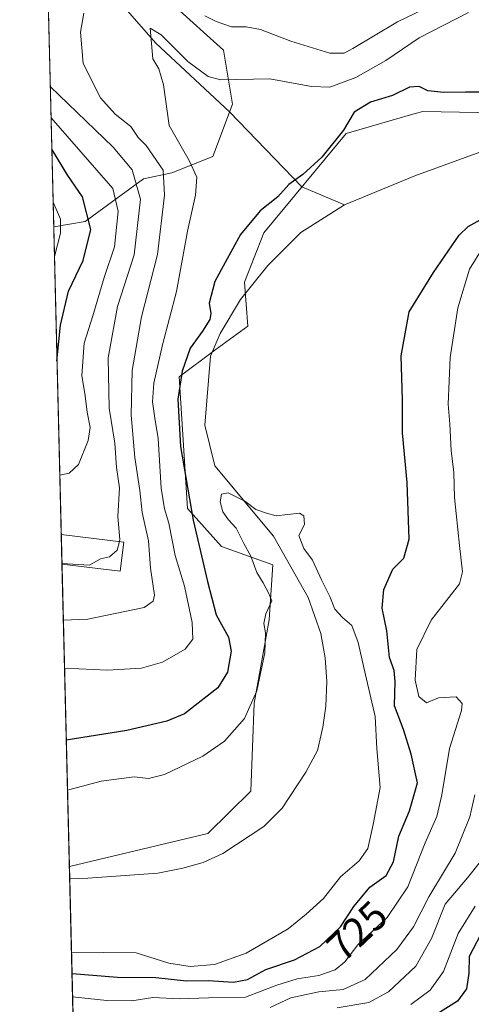
# Model space of a CAD drawing. Units: metres. Extents: x 668794 to 672149, y 4732809 to 4735202.
# Drawn here: x 668794 to 668905, y 4734591 to 4734833 of the extents above; entities that cross this region are included whole.
import ezdxf
from ezdxf.enums import TextEntityAlignment as Align

# ---------------------------------------------------------------- set-up
doc = ezdxf.new("R2010")
doc.units = ezdxf.units.M
doc.header["$MEASUREMENT"] = 0
for name, color, linetype, lineweight in [('Arbolado forestal CxS', 92, 'Continuous', 0), ('Comarca CxS', 21, 'Continuous', 0), ('Comunidad Autónoma CxS', 142, 'Continuous', 0), ('Corriente natural lineal', 142, 'Continuous', 13), ('Curva de nivel maestra', 30, 'Continuous', 30), ('Curva de nivel normal', 30, 'Continuous', 0), ('Edificación Cxs', 1, 'Continuous', 13), ('Espacio natural protegido CxS', 121, 'Continuous', 0), ('Municipio CxS', 4, 'Continuous', 0), ('Provincia CxS', 1, 'Continuous', 0), ('Rótulo de curva de nivel directora', 7, 'Continuous', 0)]:
    doc.layers.add(name, color=color, linetype=linetype, lineweight=lineweight)
doc.styles.add('Style-Arial', font='txt')

msp = doc.modelspace()

# ---------------------------------------------------------------- linework, layer by layer
at = {"layer": 'Arbolado forestal CxS', "color": 92, "linetype": 'Continuous', "lineweight": 0, "extrusion": (-0.001103968283015465, 0.0450181230817242, 0.9989855603802434), "elevation": 213168.4803225472, "flags": 128}
msp.add_lwpolyline([(-784676.0671803304, -4712143.96007362), (-784676.0671803304, -4712274.892407989)], dxfattribs=at)
at = {"layer": 'Arbolado forestal CxS', "color": 92, "linetype": 'Continuous', "lineweight": 0, "extrusion": (0.004482159258731578, -0.1827628239406048, 0.9831468152995436), "elevation": -861600.6327204114, "flags": 128}
msp.add_lwpolyline([(784684.1094151123, 4637527.338403628), (784684.1094151123, 4637604.255431257)], dxfattribs=at)
at = {"layer": 'Arbolado forestal CxS', "color": 92, "linetype": 'Continuous', "lineweight": 0, "extrusion": (0.007583025199109075, -0.3092669822243656, 0.9509450201955231), "elevation": -1458510.728609618, "flags": 128}
msp.add_lwpolyline([(784660.0257406967, 4485725.236535913), (784660.0257406967, 4485732.9072125)], dxfattribs=at)
at = {"layer": 'Arbolado forestal CxS', "color": 92, "linetype": 'Continuous', "lineweight": 0, "extrusion": (0.007303417213789343, -0.2978217986112054, 0.9545935451117339), "elevation": -1404505.529688122, "flags": 128}
msp.add_lwpolyline([(784676.1781758945, 4502845.972565166), (784676.1781758945, 4502923.862518515)], dxfattribs=at)
at = {"layer": 'Arbolado forestal CxS', "color": 92, "linetype": 'Continuous', "lineweight": 0, "extrusion": (0.005659333156812538, -0.2308134948664381, 0.9729815530295325), "elevation": -1088332.739833571, "flags": 128}
msp.add_lwpolyline([(784658.7276226982, 4589530.25113738), (784658.7276226983, 4589533.404251402)], dxfattribs=at)
at = {"layer": 'Arbolado forestal CxS', "color": 92, "linetype": 'Continuous', "lineweight": 0, "extrusion": (-0.009860577003337031, 0.4020921124057007, 0.9155461223566416), "elevation": 1897814.987808755, "flags": 128}
msp.add_lwpolyline([(-784678.080382615, -4317986.324217885), (-784678.080382615, -4318162.106701041)], dxfattribs=at)
at = {"layer": 'Arbolado forestal CxS', "color": 92, "linetype": 'Continuous', "lineweight": 0}
for points in [[(668831.4452999998, 4734836.6461, 734.1827999999952), (668843.7729000002, 4734825.5001, 732.3512000000047), (668845.9868999999, 4734812.212099999, 729.0838999999978), (668841.2028999999, 4734799.394500001, 727.922900000005), (668831.1328999996, 4734795.346899999, 733.5962000000001), (668824.1791000003, 4734793.913899999, 739.590200000006), (668809.8130999999, 4734783.4135, 751.7433000000019), (668802.0822999999, 4734782.068299999, 756.5820999999996), (668796.3156000003, 4735017.221999999, 784.7134999999981)], [(668999.7834999999, 4734874.763499999, 728.6784999999945), (669000.6272999998, 4734858.119899999, 727.7409000000043), (668993.4351000005, 4734840.134099999, 727.0687999999938), (668979.0532999998, 4734837.4375, 726.9934999999969), (668947.4194999998, 4734820.9387, 725.4327999999952), (668915.2768999999, 4734810.021500001, 724.4156999999979), (668892.7581000002, 4734810.463099999, 724.6714000000065), (668890.8400999998, 4734809.914899999, 724.6867000000058), (668873.8812999995, 4734805.067700001, 725.2002000000067), (668853.7074999996, 4734780.6293, 724.5363000000071), (668848.9084999999, 4734768.447699999, 724.0589000000036), (668849.7933, 4734757.6689, 722.0975000000036), (668841.6722999997, 4734751.7611, 723.2810000000028), (668832.9313000003, 4734745.203299999, 726.797900000005), (668834.9521000005, 4734712.8529, 726.1202999999952), (668843.3179000001, 4734703.4517, 721.8530999999931), (668855.9024999999, 4734698.955700001, 719.5826999999991), (668855.0034999996, 4734685.466700001, 720.2198000000063), (668851.3092999998, 4734664.956300001, 720.9351000000024), (668850.5401, 4734643.338500001, 718.8603000000003), (668839.9823000003, 4734632.928099999, 718.1784999999945), (668805.9378000004, 4734624.847200001, 716.9431000000042)], [(668999.7834999999, 4734874.763499999, 728.6784999999945), (669000.6272999998, 4734858.119899999, 727.7409000000043), (668993.4351000005, 4734840.134099999, 727.0687999999938), (668979.0532999998, 4734837.4375, 726.9934999999969), (668947.4194999998, 4734820.9387, 725.4327999999952), (668915.2768999999, 4734810.021500001, 724.4156999999979), (668892.7581000002, 4734810.463099999, 724.6714000000065), (668890.8400999998, 4734809.914899999, 724.6867000000058), (668873.8812999995, 4734805.067700001, 725.2002000000067), (668853.7074999996, 4734780.6293, 724.5363000000071), (668848.9084999999, 4734768.447699999, 724.0589000000036), (668849.7933, 4734757.6689, 722.0975000000036), (668841.6722999997, 4734751.7611, 723.2810000000028), (668832.9313000003, 4734745.203299999, 726.797900000005), (668834.9521000005, 4734712.8529, 726.1202999999952), (668843.3179000001, 4734703.4517, 721.8530999999931), (668855.9024999999, 4734698.955700001, 719.5826999999991), (668855.0034999996, 4734685.466700001, 720.2198000000063), (668851.3092999998, 4734664.956300001, 720.9351000000024), (668850.5401, 4734643.338500001, 718.8603000000003), (668839.9823000003, 4734632.928099999, 718.1784999999945), (668805.9378000004, 4734624.847200001, 716.9431000000042)], [(668809.9584999997, 4734460.891600001, 786.9171000000061), (668805.9378000004, 4734624.847200001, 716.9431000000042), (668839.9823000003, 4734632.928099999, 718.1784999999945), (668850.5401, 4734643.338500001, 718.8603000000003), (668851.3092999998, 4734664.956300001, 720.9351000000024), (668855.0034999996, 4734685.466700001, 720.2198000000063), (668855.9024999999, 4734698.955700001, 719.5826999999991), (668843.3179000001, 4734703.4517, 721.8530999999931), (668834.9521000005, 4734712.8529, 726.1202999999952), (668832.9313000003, 4734745.203299999, 726.797900000005), (668841.6722999997, 4734751.7611, 723.2810000000028), (668849.7933, 4734757.6689, 722.0975000000036), (668848.9084999999, 4734768.447699999, 724.0589000000036), (668853.7074999996, 4734780.6293, 724.5363000000071), (668873.8812999995, 4734805.067700001, 725.2002000000067), (668890.8400999998, 4734809.914899999, 724.6867000000058), (668892.7581000002, 4734810.463099999, 724.6714000000065), (668915.2768999999, 4734810.021500001, 724.4156999999979), (668947.4194999998, 4734820.9387, 725.4327999999952), (668979.0532999998, 4734837.4375, 726.9934999999969)], [(668915.2768999999, 4734810.021500001, 724.4156999999979), (668892.7581000002, 4734810.463099999, 724.6714000000065), (668890.8400999998, 4734809.914899999, 724.6867000000058), (668873.8812999995, 4734805.067700001, 725.2002000000067), (668853.7074999996, 4734780.6293, 724.5363000000071), (668848.9084999999, 4734768.447699999, 724.0589000000036), (668849.7933, 4734757.6689, 722.0975000000036), (668841.6722999997, 4734751.7611, 723.2810000000028), (668832.9313000003, 4734745.203299999, 726.797900000005), (668834.9521000005, 4734712.8529, 726.1202999999952), (668843.3179000001, 4734703.4517, 721.8530999999931), (668855.9024999999, 4734698.955700001, 719.5826999999991), (668855.0034999996, 4734685.466700001, 720.2198000000063), (668851.3092999998, 4734664.956300001, 720.9351000000024), (668850.5401, 4734643.338500001, 718.8603000000003), (668839.9823000003, 4734632.928099999, 718.1784999999945), (668805.9378000004, 4734624.847200001, 716.9431000000042), (668802.0822999999, 4734782.068299999, 756.5820999999996), (668809.8130999999, 4734783.4135, 751.7433000000019), (668824.1791000003, 4734793.913899999, 739.590200000006), (668831.1328999996, 4734795.346899999, 733.5962000000001), (668841.2028999999, 4734799.394500001, 727.922900000005), (668845.9868999999, 4734812.212099999, 729.0838999999978), (668843.7729000002, 4734825.5001, 732.3512000000047), (668831.4452999998, 4734836.6461, 734.1827999999952)], [(668831.4452999998, 4734836.6461, 734.1827999999952), (668843.7729000002, 4734825.5001, 732.3512000000047), (668845.9868999999, 4734812.212099999, 729.0838999999978), (668841.2028999999, 4734799.394500001, 727.922900000005), (668831.1328999996, 4734795.346899999, 733.5962000000001), (668824.1791000003, 4734793.913899999, 739.590200000006), (668809.8130999999, 4734783.4135, 751.7433000000019), (668802.0822999999, 4734782.068299999, 756.5820999999996)]]:
    msp.add_polyline3d(points, dxfattribs=at)
at = {"layer": 'Comarca CxS', "color": 21, "linetype": 'Continuous', "lineweight": 0, "flags": 128}
msp.add_lwpolyline([(668830.9687999998, 4733604.129699999), (668793.740001278, 4735122.249982641), (669732.4379488078, 4735145.433487077), (671757.9246296429, 4735195.458226992)], dxfattribs=at)
at = {"layer": 'Comunidad Autónoma CxS', "color": 142, "linetype": 'Continuous', "lineweight": 0, "flags": 128}
msp.add_lwpolyline([(668830.9687999998, 4733604.129699999), (668793.740001278, 4735122.249982641), (669732.4379488078, 4735145.433487077), (671757.9246296429, 4735195.458226992)], dxfattribs=at)
at = {"layer": 'Corriente natural lineal', "color": 142, "linetype": 'Continuous', "lineweight": 13}
for points in [[(668798.8755999999, 4734912.828500001, 750.6861000000063), (668798.8800999997, 4734912.8201, 750.6831999999995), (668803.1401000004, 4734904.770099999, 746.9625999999989), (668807.9301000005, 4734885.4001, 742.4749000000012), (668811.4901000002, 4734855.370100001, 737.2869000000064), (668820.1001000004, 4734835.2501, 731.7114000000003), (668827.1300999997, 4734827.2501, 730.9695000000065), (668845.2500999998, 4734810.370100001, 728.651199999993), (668863.0201000003, 4734791.9101, 724.9744999999967), (668873.5301000001, 4734787.5101, 723.489400000006)], [(669018.2401000002, 4734908.050100001, 727.8717999999935), (669016.1001000004, 4734891.1601, 727.5636999999988), (669015.1700999998, 4734879.140100001, 727.2381000000024), (669015.0800999999, 4734855.790100001, 727.1747000000032), (669014.7100999998, 4734848.8101, 727.0850999999967), (669011.8201000001, 4734837.5801, 726.3074999999953), (669008.8201000001, 4734832.9901, 726.6168999999937), (669004.5100999996, 4734829.020099999, 726.795499999993), (668999.7001, 4734826.020099999, 726.7219999999944), (668992.6001000004, 4734822.120100001, 726.4465000000056), (668962.2801000001, 4734812.690099999, 725.5464999999967), (668907.6801000005, 4734800.7301, 723.7416999999988), (668890.7600999996, 4734794.610099999, 723.8711999999941), (668873.5301000001, 4734787.5101, 723.489400000006)], [(668873.5301000001, 4734787.5101, 723.489400000006), (668862.7801000001, 4734780.670100001, 723.8843000000053), (668854.6501000002, 4734772.590100001, 723.5185999999959), (668847.9801000003, 4734764.210100001, 723.8539000000019), (668842.9401000004, 4734755.850099999, 723.8709999999992), (668840.6001000004, 4734750.300100001, 723.4008999999934), (668839.2301000003, 4734733.3101, 721.3908999999985), (668841.6700999998, 4734723.300100001, 720.3444000000018), (668856.0701000001, 4734706.030099999, 719.3888000000007), (668864.6001000004, 4734690.940099999, 719.233600000007), (668867.6700999998, 4734682.0701, 718.6956999999966), (668868.7401000002, 4734676.090100001, 718.8521000000038), (668869.1601, 4734670.2601, 718.9860999999946), (668868.9401000004, 4734664.2601, 719.0175000000019), (668868.2200999996, 4734659.0601, 718.917300000001), (668866.8601000002, 4734653.360099999, 718.5498999999982), (668864.0301000001, 4734647.960100001, 718.3533000000026), (668858.1801000005, 4734639.110099999, 718.1450999999943), (668853.7200999996, 4734634.6501, 718.0880000000034), (668843.6201, 4734627.9901, 717.6543999999994), (668838.7901, 4734625.800100001, 717.4287999999942), (668833.7901, 4734624.420100001, 717.3111999999965), (668827.6501000002, 4734623.1801, 717.2667999999976), (668810.4801000003, 4734621.920100001, 716.5227000000014), (668806.0130000003, 4734621.780200001, 716.2151000000014)]]:
    msp.add_polyline3d(points, dxfattribs=at)
at = {"layer": 'Curva de nivel maestra', "color": 30, "linetype": 'Continuous', "lineweight": 30, "flags": 128}
for points, elevation in [([(668908.2199999997, 4734815.1501), (668903.2199999997, 4734815.220100001), (668897.8799999999, 4734815.0801), (668893.9400000004, 4734815.4801), (668891.8200000003, 4734816.600099999), (668889.5099999999, 4734816.4301), (668885.2800000003, 4734814.360099999), (668879.8700000001, 4734812.700099999), (668875.9199999999, 4734810.280099999), (668873.2800000003, 4734805.880100001), (668867.9199999999, 4734799.220100001), (668863.2699999996, 4734794.9301), (668859.8200000003, 4734792.530099999), (668857.1100000005, 4734789.470100001), (668852.79, 4734786.020099999), (668847.9600000001, 4734780.220100001), (668844.2000000002, 4734773.3101), (668841.6699999999, 4734768.600099999), (668840.2800000003, 4734763.3101), (668840.6799999997, 4734760.7401), (668840.4400000004, 4734759.300100001), (668838.6399999997, 4734756.4101), (668835.6100000005, 4734752.220100001), (668833.5999999996, 4734746.5601), (668832.6100000005, 4734739.7501), (668833.2300000006, 4734728.100099999), (668836.3099999997, 4734709.9801), (668839.8899999997, 4734694.9001), (668842.0199999996, 4734686.700099999), (668845.0099999999, 4734681.2301), (668845.6900000004, 4734677.7601), (668844.75, 4734672.550100001), (668842.4199999999, 4734668.7301), (668834.2300000006, 4734662.370100001), (668829.8499999996, 4734660.540100001), (668820.0300000003, 4734658.2601), (668805.1775000002, 4734655.852700001)], 724.9999999999999), ([(668802.8925000001, 4734749.028000001), (668803.7300000006, 4734757.920100001), (668805.7599999999, 4734766.270099999), (668809.3200000003, 4734773.790100001), (668811.2300000006, 4734781.420100001), (668809.1399999997, 4734789.470100001), (668805.5300000003, 4734794.710100001), (668801.6135999998, 4734801.178400001)], 750), ([(668806.5835999995, 4734598.513300001), (668817.7300000006, 4734597.600099999), (668827.1799999997, 4734597.530099999), (668834.7300000006, 4734596.710100001), (668840.1100000005, 4734596.7601), (668846.2300000006, 4734596.350099999), (668849.6699999999, 4734597.0101), (668854.1900000004, 4734599.5101), (668861.2199999997, 4734601.850099999), (668867.4600000001, 4734605.140100001), (668872.5099999999, 4734609.940099999), (668875.79, 4734614.940099999), (668879.6900000004, 4734619.7501), (668883.7800000003, 4734622.620100001), (668885.5099999999, 4734625.9801), (668886.8099999997, 4734632.290100001), (668889.5, 4734638.5101), (668891.4199999999, 4734645.380100001), (668889.8799999999, 4734652.420100001), (668888.0199999996, 4734658.4801), (668885.7800000003, 4734664.3201), (668885.9800000006, 4734670.3301), (668885.6799999997, 4734673.030099999), (668884.5199999996, 4734676.200099999), (668883.9000000004, 4734682.780099999), (668882.7400000002, 4734688.340100001), (668883.1799999997, 4734692.890100001), (668885.3600000005, 4734697.890100001), (668888.0800000001, 4734700.600099999), (668889.4199999999, 4734705.300100001), (668888.8799999999, 4734719.2401), (668887.7800000003, 4734731.470100001), (668887.7199999997, 4734739.5601), (668887.4299999997, 4734750.380100001), (668889.4199999999, 4734761.200099999), (668895.3700000001, 4734770.870100001), (668901.6500000004, 4734780.030099999), (668903.8399999999, 4734782.140100001), (668909.6200000001, 4734785.340100001)], 724.9999999999999), ([(668907.0099999999, 4734608.140100001), (668904.0999999996, 4734602.720100001), (668904.0800000001, 4734598.600099999), (668903.4699999997, 4734594.7601), (668901.25, 4734591.7301), (668896.2199999997, 4734588.530099999)], 750)]:
    msp.add_lwpolyline(points, dxfattribs=dict(at, elevation=elevation))
at = {"layer": 'Curva de nivel normal', "color": 30, "linetype": 'Continuous', "lineweight": 0, "flags": 128}
for points, elevation in [([(668809.4699999997, 4734834.6501), (668808.6799999997, 4734829.9101), (668809.3200000003, 4734822.220100001), (668813.6100000005, 4734813.770099999), (668817.2199999997, 4734809.780099999), (668821.0599999997, 4734806.720100001), (668822.8700000001, 4734804.030099999), (668824.79, 4734802.040100001), (668828.9900000002, 4734795.9801), (668829.3300000001, 4734789.8301), (668827.6200000001, 4734775.280099999), (668823.6200000001, 4734759.940099999), (668821.3799999999, 4734746.720100001), (668821.0899999999, 4734735.7601), (668822, 4734725.3301), (668823.2800000003, 4734717.280099999), (668823.8499999996, 4734711.8101), (668825.3499999996, 4734704.850099999), (668825.8499999996, 4734698.140100001), (668826.8399999999, 4734691.5001), (668826.5499999998, 4734690.0801), (668824.3399999999, 4734688.470100001), (668810.4500000002, 4734685.5801), (668804.4526000004, 4734685.4121)], 735), ([(668903.9900000002, 4734834.7401), (668891.8700000001, 4734828.520099999), (668883.6399999997, 4734822.970100001), (668876.29, 4734818.800100001), (668869.9100000003, 4734816.450099999), (668865.4000000004, 4734816.5601), (668855.1799999997, 4734818.5001), (668843.0599999997, 4734818.220100001), (668840, 4734819.0601), (668835.0300000003, 4734822.690099999), (668828.5199999996, 4734829.280099999), (668825.8099999997, 4734830.960100001), (668826.4199999999, 4734823.420100001), (668827.9199999999, 4734820.9001), (668829.0199999996, 4734816.970100001), (668830.4600000001, 4734807.020099999), (668835.3799999999, 4734798.420100001), (668837.25, 4734794.280099999), (668836.9400000004, 4734789.860099999), (668834.9800000006, 4734781.040100001), (668832.25, 4734766.1801), (668828.79, 4734753.050100001), (668826.6699999999, 4734743.6801), (668826.3799999999, 4734739.030099999), (668826.9400000004, 4734735.0101), (668827.75, 4734730.050100001), (668828.5, 4734717.860099999), (668829.2599999999, 4734712.720100001), (668830.3899999997, 4734709.2501), (668831.9000000004, 4734701.3101), (668834.2400000002, 4734693.7301), (668836.1100000005, 4734684.8301), (668836.29, 4734680.710100001), (668834.3700000001, 4734678.2301), (668828.7800000003, 4734675.0601), (668823.6500000004, 4734673.5601), (668815.3399999999, 4734673.0601), (668804.7435, 4734673.546700001)], 730), ([(668894.8799999999, 4734836.5001), (668886.5499999998, 4734832.5101), (668875.5499999998, 4734825.890100001), (668873.4100000003, 4734824.770099999), (668869.8799999999, 4734824.7501), (668860.3099999997, 4734827.720100001), (668852.9100000003, 4734830.5801), (668849.3600000005, 4734831.2601), (668845.7599999999, 4734831.2301), (668841.9600000001, 4734832.5601), (668839.2300000006, 4734833.9801)], 735), ([(668818.2148000002, 4734704.6765), (668818.3600000005, 4734705.2301), (668817.8399999999, 4734710.890100001), (668818.2599999999, 4734717.890100001), (668817.5099999999, 4734722.890100001), (668817.0700000003, 4734728.890100001), (668815.7199999997, 4734737.470100001), (668815.4800000006, 4734749.870100001), (668817.7800000003, 4734762.460100001), (668821.8700000001, 4734775.220100001), (668823.4000000004, 4734788.880100001), (668821.3300000001, 4734796.0701), (668816.6600000003, 4734801.690099999), (668801.2368000001, 4734816.545800001)], 740), ([(668801.4243999999, 4734808.896199999), (668816.5800000001, 4734791.4901), (668817.9500000002, 4734785.940099999), (668817, 4734777.170100001), (668814.4800000006, 4734769.590100001), (668811.6799999997, 4734760.1801), (668809.5999999996, 4734753.5001), (668809.0099999999, 4734745.520099999), (668809.8300000001, 4734740.5601), (668810.3200000003, 4734736.520099999), (668811.0599999997, 4734732.7301), (668810.54, 4734729.520099999), (668808.1900000004, 4734723.630100001), (668805.8600000005, 4734721.550100001), (668803.5796999997, 4734721.0067)], 745), ([(668801.9337999999, 4734788.124500001), (668803.7800000003, 4734783.9801), (668803.79, 4734780.5601), (668802.2599, 4734774.8247)], 755), ([(668806.7238999996, 4734592.7907), (668815.1699999999, 4734591.840100001), (668821.2999999998, 4734591.7501), (668826.4199999999, 4734592.5801), (668832.8899999997, 4734592.280099999), (668840.1200000001, 4734592.550100001), (668849.2300000006, 4734592.6601), (668856.8899999997, 4734595.620100001), (668861.8799999999, 4734597.170100001), (668867.2199999997, 4734597.970100001), (668871.2199999997, 4734599.4101), (668873.5499999998, 4734601.380100001), (668876.7599999999, 4734605.530099999), (668883.9600000001, 4734612.280099999), (668889.04, 4734619.780099999), (668893.2800000003, 4734630.600099999), (668896.1500000004, 4734637.090100001), (668897.4299999997, 4734642.390100001), (668899.2800000003, 4734653.850099999), (668902.2599999999, 4734663.1601), (668902.3899999997, 4734664.890100001), (668900.9299999997, 4734666.550100001), (668896.5599999997, 4734666.280099999), (668893.6399999997, 4734665.040100001), (668891.75, 4734666.630100001), (668890.8799999999, 4734670.6601), (668891.25, 4734678.140100001), (668894.7999999998, 4734685.4101), (668901.7199999997, 4734694.290100001), (668902.4600000001, 4734697.220100001), (668901.7599999999, 4734703.7401), (668900.5, 4734715.5101), (668900.3200000003, 4734721.670100001), (668899.7000000002, 4734727.050100001), (668899.3799999999, 4734733.530099999), (668898.9600000001, 4734738.4801), (668899.4199999999, 4734749.940099999), (668901.3499999996, 4734762.1501), (668904.1799999997, 4734771.690099999), (668907.5800000001, 4734777.0601)], 730), ([(668805.4779000003, 4734643.601), (668813.7300000006, 4734645.8101), (668821.8700000001, 4734646.860099999), (668825.3600000005, 4734646.4301), (668829.2999999998, 4734647.4001), (668838.7199999997, 4734651.9301), (668844.0199999996, 4734655.620100001), (668848.9699999997, 4734661.220100001), (668851.9900000002, 4734668.0001), (668853.9199999999, 4734677.300100001), (668854.1399999997, 4734682.2301), (668853.6799999997, 4734684.5601), (668854.1500000004, 4734686.890100001), (668855.6299999999, 4734690.100099999), (668854.8799999999, 4734692.090100001), (668853.5700000003, 4734694.520099999), (668851.9699999997, 4734697.0801), (668850.4900000002, 4734701.100099999), (668848.7599999999, 4734704.190099999), (668846.9199999999, 4734707.9801), (668845.04, 4734710.0101), (668843.6600000003, 4734711.970100001), (668843, 4734714.440099999), (668843.2999999998, 4734716.340100001), (668844.9500000002, 4734716.6801), (668849.0099999999, 4734714.630100001), (668851.7599999999, 4734712.5801), (668854.3600000005, 4734711.6501), (668856.7100000001, 4734711.040100001), (668862.4500000002, 4734711.670100001), (668863.5099999999, 4734711.050100001), (668863.7199999997, 4734708.920100001), (668862.3200000003, 4734706.2301), (668863.54, 4734703.020099999), (668865.6100000005, 4734700.100099999), (668867.8700000001, 4734695.2501), (668869.8799999999, 4734691.2301), (668871.0999999996, 4734688.110099999), (668873, 4734686.0101), (668875.2999999998, 4734684.100099999), (668876.8700000001, 4734679.890100001), (668878.6500000004, 4734671.9301), (668881.0700000003, 4734661.710100001), (668881.4500000002, 4734653.850099999), (668882.25, 4734644.2301), (668880.5800000001, 4734635.140100001), (668879.2199999997, 4734629.2301), (668877.1200000001, 4734626.2301), (668872.4900000002, 4734622.2301), (668868.3499999996, 4734616.940099999), (668864.0599999997, 4734613.0701), (668859.6600000003, 4734609.520099999), (668849.3399999999, 4734603.520099999), (668841.5999999996, 4734600.7501), (668835.5999999996, 4734600.2401), (668830.3799999999, 4734601.030099999), (668822.2999999998, 4734603.5801), (668806.4561999999, 4734603.7094)], 720), ([(668804.1123000003, 4734699.285800001), (668810.8899999997, 4734698.880100001), (668813.5999999996, 4734700.4901), (668815.7699999996, 4734700.960100001), (668817.6600000003, 4734702.5601), (668818.2148000002, 4734704.6765)], 740), ([(668855.25, 4734590.130100001), (668860.2999999998, 4734592.5001), (668867.2400000002, 4734594.0001), (668873.2199999997, 4734594.550100001), (668878.5499999998, 4734597.020099999), (668886.3600000005, 4734604.440099999), (668890.4299999997, 4734609.960100001), (668894.2000000002, 4734617.380100001), (668900.6900000004, 4734628.120100001), (668904.2599999999, 4734636.9801), (668905.4800000006, 4734642.4101)], 735), ([(668906.8700000001, 4734626.0701), (668903.6900000004, 4734622.040100001), (668898.2599999999, 4734615.550100001), (668894.8799999999, 4734607.140100001), (668891.0199999996, 4734600.3101), (668884.3399999999, 4734593.9801), (668879.4900000002, 4734591.350099999), (668871.6699999999, 4734590.0601)], 740), ([(668889.7699999996, 4734590.890100001), (668894.5199999996, 4734594.370100001), (668897.79, 4734598.970100001), (668901.4600000001, 4734608.350099999), (668905.5899999999, 4734615.050100001)], 745)]:
    msp.add_lwpolyline(points, dxfattribs=dict(at, elevation=elevation))
at = {"layer": 'Edificación Cxs', "color": 1, "linetype": 'Continuous', "lineweight": 13, "extrusion": (0.007521684715310261, -0.3067652647943787, 0.9517554815049284), "elevation": -1446704.519210413, "flags": 128}
msp.add_lwpolyline([(784660.0257406967, 4489546.801180878), (784660.0257406967, 4489554.465325549)], dxfattribs=at)
at = {"layer": 'Edificación Cxs', "color": 1, "linetype": 'Continuous', "lineweight": 13, "extrusion": (-0.1021178186837633, -0.9856948197912416, 0.1340808462979774), "elevation": -4735172.637959265, "flags": 128}
msp.add_lwpolyline([(177339.9882998967, 641432.175912209), (177339.992199744, 641432.1774258767), (177355.4693117507, 641429.6647372951)], dxfattribs=at)
at = {"layer": 'Edificación Cxs', "color": 1, "linetype": 'Continuous', "lineweight": 13, "elevation": 744.3445000000065, "flags": 128}
msp.add_lwpolyline([(668819.3000999996, 4734704.540100001), (668818.3901000004, 4734697.380100001), (668804.1151000002, 4734699.178099999), (668803.9363000002, 4734706.4703), (668803.9401000004, 4734706.470100001)], close=True, dxfattribs=at)
at = {"layer": 'Edificación Cxs', "color": 1, "linetype": 'Continuous', "lineweight": 13, "extrusion": (0.04683510289932775, -0.1073174322640887, 0.9931210610336748), "elevation": -476055.3617032426, "flags": 128}
msp.add_lwpolyline([(2506799.032666997, 4044017.407355131), (2506795.334738378, 4044011.166113863), (2506782.970474223, 4044018.574812276)], dxfattribs=at)
at = {"layer": 'Espacio natural protegido CxS', "color": 121, "linetype": 'Continuous', "lineweight": 0, "flags": 128}
msp.add_lwpolyline([(668830.9687999998, 4733604.129699999), (668793.740001278, 4735122.249982641), (669732.4379488078, 4735145.433487077), (671757.9246296429, 4735195.458226992)], dxfattribs=at)
msp.add_lwpolyline([(668830.9687999998, 4733604.129699999), (668793.740001278, 4735122.249982641), (669732.4379488078, 4735145.433487077), (671757.9246296429, 4735195.458226992)], dxfattribs=at)
at = {"layer": 'Municipio CxS', "color": 4, "linetype": 'Continuous', "lineweight": 0, "flags": 128}
msp.add_lwpolyline([(668830.9687999998, 4733604.129699999), (668793.740001278, 4735122.249982641), (669732.4379488078, 4735145.433487077)], dxfattribs=at)
at = {"layer": 'Provincia CxS', "color": 1, "linetype": 'Continuous', "lineweight": 0, "flags": 128}
msp.add_lwpolyline([(668830.9687999998, 4733604.129699999), (668793.740001278, 4735122.249982641), (669732.4379488078, 4735145.433487077), (671757.9246296429, 4735195.458226992)], dxfattribs=at)

# ---------------------------------------------------------------- texts
at = {"layer": 'Rótulo de curva de nivel directora', "color": 7, "linetype": 'Continuous', "lineweight": 0, "style": 'Style-Arial'}
msp.add_text('725', height=7.000000000000002, rotation=43.54612663342327, dxfattribs=at).set_placement((668876.5988510832, 4734608.952696082), align=Align.MIDDLE_CENTER)

doc.saveas('drawing.dxf')
